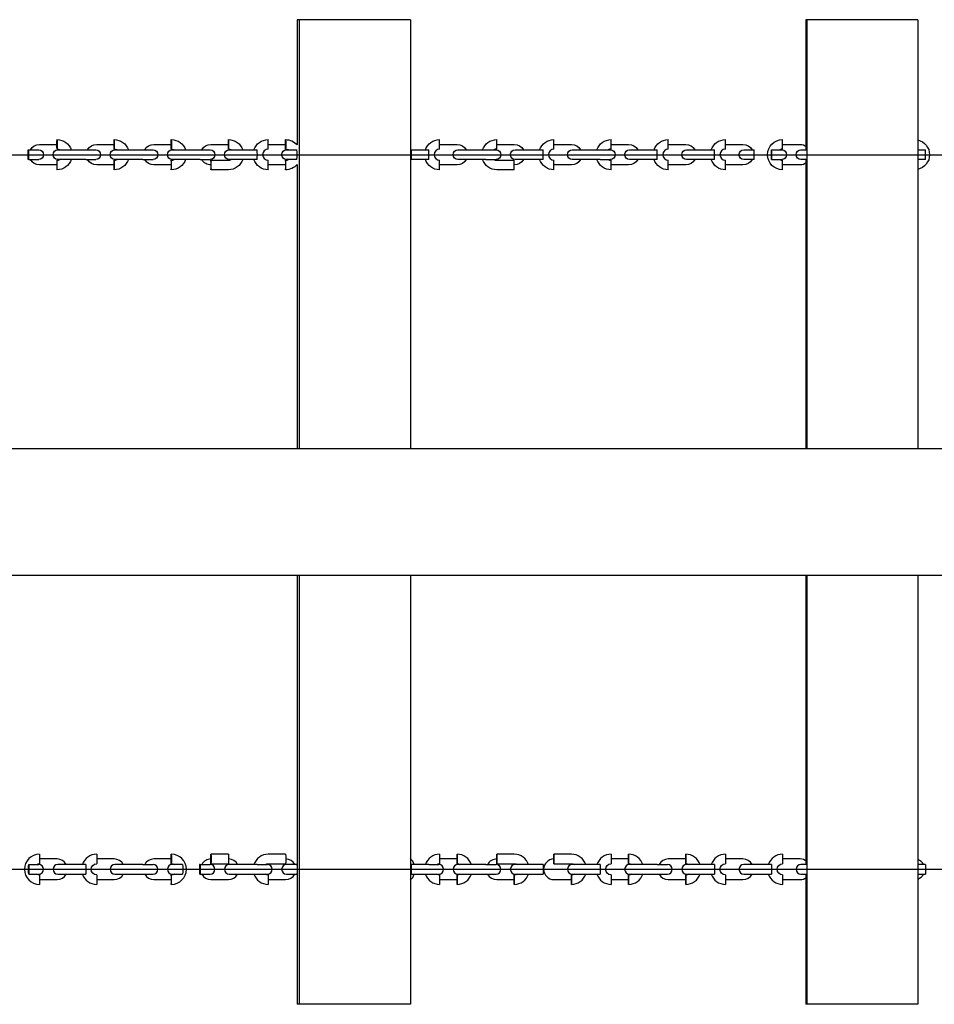
# Model space of a CAD drawing. Units: inches. Extents: x 0 to 58181, y 0 to 16455.
# Drawn here: x 9634 to 10210, y 5856 to 6476 of the extents above; entities that cross this region are included whole.
import ezdxf

# ---------------------------------------------------------------- set-up
doc = ezdxf.new("R2010")
doc.units = ezdxf.units.IN

msp = doc.modelspace()

# ---------------------------------------------------------------- linework, layer by layer
for p, q in [((9810.28, 6475.53), (9808.97, 6475.53)), ((9810.28, 6475.53), (9808.97, 6475.53)), ((9808.97, 6475.53), (9808.97, 6396.66)), ((9808.97, 6475.53), (9808.97, 6396.66)), ((9880.26, 6475.53), (9810.28, 6475.53)), ((9880.26, 6475.53), (9810.28, 6475.53)), ((9810.28, 6475.53), (9810.28, 6205.53)), ((9880.26, 6475.53), (9880.26, 6205.53)), ((9880.26, 6475.53), (9880.26, 6205.53)), ((10129.83, 6475.53), (10129.36, 6475.53)), ((10129.83, 6475.53), (10129.36, 6475.53)), ((10129.36, 6475.53), (10129.36, 6393.53)), ((10129.36, 6475.53), (10129.36, 6393.53)), ((10199.83, 6475.53), (10129.83, 6475.53)), ((10199.83, 6475.53), (10129.83, 6475.53)), ((10129.83, 6475.53), (10129.83, 6205.53)), ((10199.83, 6475.53), (10199.83, 6205.52)), ((10199.83, 6475.53), (10199.83, 6205.52)), ((9898.71, 6394.03), (9898.71, 6400.03)), ((9898.71, 6394.03), (9898.71, 6400.03)), ((9934.7, 6394.03), (9934.7, 6400.03)), ((9934.7, 6394.03), (9934.7, 6400.03)), ((9970.7, 6394.03), (9970.7, 6400.03)), ((9970.7, 6394.03), (9970.7, 6400.03)), ((10006.7, 6394.03), (10006.7, 6400.03)), ((10006.7, 6394.03), (10006.7, 6400.03)), ((10042.69, 6394.03), (10042.69, 6400.03)), ((10042.69, 6394.03), (10042.69, 6400.03)), ((10078.69, 6394.03), (10078.69, 6400.03)), ((10078.69, 6394.03), (10078.69, 6400.03)), ((10114.69, 6394.03), (10114.69, 6400.03)), ((10114.69, 6394.03), (10114.69, 6400.03)), ((9639.6, 6393.53), (9639.93, 6393.53)), ((9639.6, 6393.53), (9639.93, 6393.53)), ((9639.93, 6393.53), (9646.26, 6393.53)), ((9639.93, 6393.53), (9646.26, 6393.53)), ((9658.26, 6393.53), (9664.91, 6393.53)), ((9658.26, 6393.53), (9664.91, 6393.53)), ((9664.91, 6393.53), (9675.91, 6393.53)), ((9675.91, 6393.53), (9682.25, 6393.53)), ((9675.91, 6393.53), (9682.25, 6393.53)), ((9693.75, 6394.03), (9693.75, 6394.03)), ((9693.75, 6394.03), (9693.75, 6394.03)), ((9694.25, 6393.53), (9700.9, 6393.53)), ((9694.25, 6393.53), (9700.9, 6393.53)), ((9700.9, 6393.53), (9711.89, 6393.53)), ((9711.89, 6393.53), (9718.24, 6393.53)), ((9711.89, 6393.53), (9718.24, 6393.53)), ((9730.24, 6393.53), (9736.88, 6393.53)), ((9730.24, 6393.53), (9736.88, 6393.53)), ((9736.88, 6393.53), (9747.87, 6393.53)), ((9747.87, 6393.53), (9754.23, 6393.53)), ((9747.87, 6393.53), (9754.23, 6393.53)), ((9766.23, 6393.53), (9772.86, 6393.53)), ((9766.23, 6393.53), (9772.86, 6393.53)), ((9772.86, 6393.53), (9783.86, 6393.53)), ((9790.78, 6397.03), (9801.78, 6397.03)), ((9802.22, 6393.53), (9808.84, 6393.53)), ((9802.22, 6393.53), (9808.84, 6393.53)), ((9808.84, 6393.53), (9808.84, 6393.53)), ((9880.81, 6393.53), (9880.77, 6390.53)), ((9880.81, 6393.53), (9880.77, 6390.53)), ((9880.82, 6393.53), (9891.81, 6393.53)), ((9880.82, 6393.53), (9891.81, 6393.53)), ((9880.82, 6387.53), (9880.82, 6393.53)), ((9891.81, 6387.53), (9891.81, 6393.53)), ((9910.21, 6393.53), (9916.8, 6393.53)), ((9910.21, 6393.53), (9916.8, 6393.53)), ((9916.8, 6393.53), (9927.8, 6393.53)), ((9916.8, 6393.53), (9927.8, 6393.53)), ((9927.8, 6393.53), (9934.2, 6393.53)), ((9946.2, 6393.53), (9952.79, 6393.53)), ((9946.2, 6393.53), (9952.79, 6393.53)), ((9952.79, 6393.53), (9963.79, 6393.53)), ((9952.79, 6393.53), (9963.79, 6393.53)), ((9963.79, 6387.53), (9963.79, 6393.53)), ((9982.2, 6393.53), (9988.78, 6393.53)), ((9982.2, 6393.53), (9988.78, 6393.53)), ((9988.78, 6393.53), (9999.78, 6393.53)), ((9988.78, 6393.53), (9999.78, 6393.53)), ((9999.78, 6393.53), (10006.2, 6393.53)), ((10018.2, 6393.53), (10024.77, 6393.53)), ((10018.2, 6393.53), (10024.77, 6393.53)), ((10024.77, 6393.53), (10035.77, 6393.53)), ((10024.77, 6393.53), (10035.77, 6393.53)), ((10035.77, 6387.53), (10035.77, 6393.53)), ((10054.19, 6393.53), (10060.76, 6393.53)), ((10054.19, 6393.53), (10060.76, 6393.53)), ((10060.76, 6393.53), (10071.76, 6393.53)), ((10060.76, 6393.53), (10071.76, 6393.53)), ((10071.76, 6387.53), (10071.76, 6393.53)), ((10090.19, 6393.53), (10096.75, 6393.53)), ((10090.19, 6393.53), (10096.75, 6393.53)), ((10096.75, 6387.53), (10096.75, 6393.53)), ((10096.75, 6387.53), (10096.75, 6393.53)), ((10107.74, 6393.53), (10107.72, 6390.53)), ((10107.74, 6393.53), (10114.19, 6393.53)), ((10107.74, 6387.53), (10107.74, 6393.53)), ((10126.19, 6393.53), (10129.83, 6393.53)), ((10126.19, 6393.53), (10129.83, 6393.53)), ((10199.83, 6393.53), (10204.72, 6393.53)), ((10204.72, 6393.53), (10204.72, 6393.53)), ((10204.72, 6387.53), (10204.72, 6393.53)), ((9241.38, 6390.53), (11407.86, 6390.53)), ((9639.93, 6387.53), (9639.6, 6387.53)), ((9639.93, 6387.53), (9639.6, 6387.53)), ((9639.94, 6387.53), (9646.26, 6387.53)), ((9639.94, 6387.53), (9646.26, 6387.53)), ((9664.91, 6387.53), (9658.26, 6387.53)), ((9664.59, 6387.53), (9664.6, 6387.53)), ((9664.6, 6387.53), (9664.6, 6387.53)), ((9675.91, 6387.53), (9664.91, 6387.53)), ((9675.91, 6387.53), (9664.91, 6387.53)), ((9675.59, 6387.53), (9675.59, 6387.53)), ((9675.59, 6387.53), (9675.59, 6387.53)), ((9675.91, 6387.53), (9682.25, 6387.53)), ((9675.91, 6387.53), (9682.25, 6387.53)), ((9700.9, 6387.53), (9694.25, 6387.53)), ((9711.89, 6387.53), (9700.9, 6387.53)), ((9711.89, 6387.53), (9700.9, 6387.53)), ((9711.89, 6387.53), (9718.24, 6387.53)), ((9711.89, 6387.53), (9718.24, 6387.53)), ((9736.88, 6387.53), (9730.24, 6387.53)), ((9747.87, 6387.53), (9736.88, 6387.53)), ((9747.87, 6387.53), (9736.88, 6387.53)), ((9747.87, 6387.53), (9754.23, 6387.53)), ((9747.87, 6387.53), (9754.23, 6387.53)), ((9754.73, 6387.03), (9765.73, 6387.03)), ((9754.73, 6387.03), (9765.73, 6387.03)), ((9772.86, 6387.53), (9766.23, 6387.53)), ((9772.59, 6387.53), (9772.59, 6387.53)), ((9783.86, 6387.53), (9772.86, 6387.53)), ((9808.84, 6387.53), (9802.22, 6387.53)), ((9808.84, 6387.53), (9808.84, 6387.53)), ((9880.77, 6390.53), (9880.82, 6387.53)), ((9880.77, 6390.53), (9880.82, 6387.53)), ((9891.81, 6387.53), (9880.82, 6387.53)), ((9898.71, 6381.03), (9898.71, 6387.03)), ((9898.71, 6381.03), (9898.71, 6387.03)), ((9916.8, 6387.53), (9910.21, 6387.53)), ((9916.8, 6387.53), (9910.21, 6387.53)), ((9927.8, 6387.53), (9916.8, 6387.53)), ((9927.8, 6387.53), (9934.2, 6387.53)), ((9934.7, 6387.03), (9945.7, 6387.03)), ((9934.7, 6387.03), (9945.7, 6387.03)), ((9945.7, 6381.03), (9945.7, 6387.03)), ((9945.7, 6381.03), (9945.7, 6387.03)), ((9952.79, 6387.53), (9946.2, 6387.53)), ((9952.79, 6387.53), (9946.2, 6387.53)), ((9963.79, 6387.53), (9952.79, 6387.53)), ((9970.7, 6381.03), (9970.7, 6387.03)), ((9970.7, 6381.03), (9970.7, 6387.03)), ((9988.78, 6387.53), (9982.2, 6387.53)), ((9988.78, 6387.53), (9982.2, 6387.53)), ((9999.78, 6387.53), (9988.78, 6387.53)), ((9999.78, 6387.53), (10006.2, 6387.53)), ((10006.7, 6381.03), (10006.7, 6387.03)), ((10006.7, 6381.03), (10006.7, 6387.03)), ((10024.77, 6387.53), (10018.2, 6387.53)), ((10024.77, 6387.53), (10018.2, 6387.53)), ((10035.77, 6387.53), (10024.77, 6387.53)), ((10042.69, 6381.03), (10042.69, 6387.03)), ((10042.69, 6381.03), (10042.69, 6387.03)), ((10060.76, 6387.53), (10054.19, 6387.53)), ((10060.76, 6387.53), (10054.19, 6387.53)), ((10071.76, 6387.53), (10060.76, 6387.53)), ((10078.69, 6381.03), (10078.69, 6387.03)), ((10078.69, 6381.03), (10078.69, 6387.03)), ((10096.75, 6387.53), (10090.19, 6387.53)), ((10096.75, 6387.53), (10090.19, 6387.53)), ((10107.72, 6390.53), (10107.74, 6387.53)), ((10107.74, 6387.53), (10114.19, 6387.53)), ((10114.69, 6381.03), (10114.69, 6387.03)), ((10114.69, 6381.03), (10114.69, 6387.03)), ((10129.83, 6387.53), (10126.19, 6387.53)), ((10129.36, 6387.53), (10129.36, 6205.53)), ((10129.36, 6387.53), (10129.36, 6205.53)), ((10204.72, 6387.53), (10199.83, 6387.53)), ((9765.73, 6381.03), (9754.74, 6381.03)), ((9765.73, 6381.03), (9754.74, 6381.03)), ((9801.78, 6384.03), (9790.79, 6384.03)), ((9808.97, 6384.39), (9808.97, 6205.53)), ((9808.97, 6384.39), (9808.97, 6205.53)), ((9945.7, 6381.03), (9934.7, 6381.03)), ((9945.7, 6381.03), (9934.7, 6381.03)), ((8636.11, 6205.53), (12013.11, 6205.53)), ((12013.11, 6125.53), (8636.11, 6125.53)), ((9808.97, 6125.53), (9808.97, 5855.53)), ((9808.97, 6125.53), (9808.97, 5855.53)), ((9810.28, 6125.53), (9810.28, 5855.53)), ((9880.26, 6125.53), (9880.26, 5855.53)), ((9880.26, 6125.53), (9880.26, 5855.53)), ((10129.36, 6125.53), (10129.36, 5943.52)), ((10129.36, 6125.53), (10129.36, 5943.52)), ((10129.83, 6125.53), (10129.83, 5855.53)), ((10199.83, 6125.53), (10199.83, 5855.53)), ((10199.83, 6125.53), (10199.83, 5855.53)), ((9765.73, 5950.03), (9754.73, 5950.03)), ((9765.73, 5950.03), (9754.73, 5950.03)), ((9801.72, 5950.03), (9790.72, 5950.03)), ((9801.72, 5950.03), (9790.72, 5950.03)), ((9898.71, 5950.03), (9898.71, 5944.03)), ((9898.71, 5950.03), (9898.71, 5944.03)), ((9909.75, 5947.03), (9898.75, 5947.03)), ((9909.71, 5944.03), (9909.71, 5950.03)), ((9909.71, 5944.03), (9909.71, 5950.03)), ((9909.71, 5950.03), (9909.71, 5944.03)), ((9945.7, 5950.03), (9934.7, 5950.03)), ((9945.7, 5950.03), (9934.7, 5950.03)), ((9934.7, 5944.03), (9934.7, 5950.03)), ((9934.7, 5944.03), (9934.7, 5950.03)), ((9934.7, 5950.03), (9934.7, 5944.03)), ((9981.7, 5950.03), (9970.7, 5950.03)), ((9981.7, 5950.03), (9970.7, 5950.03)), ((9970.7, 5944.03), (9970.7, 5950.03)), ((9970.7, 5944.03), (9970.7, 5950.03)), ((9970.7, 5950.03), (9970.7, 5944.03)), ((10006.7, 5950.03), (10006.7, 5944.03)), ((10006.7, 5950.03), (10006.7, 5944.03)), ((10017.73, 5947.03), (10006.73, 5947.03)), ((10017.7, 5944.03), (10017.69, 5950.03)), ((10017.7, 5944.03), (10017.69, 5950.03)), ((10017.7, 5950.03), (10017.7, 5944.03)), ((10053.69, 5944.03), (10053.69, 5950.03)), ((10053.69, 5944.03), (10053.69, 5950.03)), ((10053.69, 5950.03), (10053.69, 5944.03)), ((10078.69, 5950.03), (10078.69, 5944.03)), ((10078.69, 5950.03), (10078.69, 5944.03)), ((10114.69, 5950.03), (10114.69, 5944.03)), ((10114.69, 5950.03), (10114.69, 5944.03)), ((9241.37, 5940.53), (11407.86, 5940.53)), ((9639.93, 5943.53), (9646.26, 5943.53)), ((9664.91, 5943.53), (9658.26, 5943.53)), ((9664.91, 5943.53), (9658.26, 5943.53)), ((9675.91, 5943.53), (9664.91, 5943.53)), ((9700.9, 5943.53), (9694.25, 5943.53)), ((9700.9, 5943.53), (9694.25, 5943.53)), ((9711.89, 5943.53), (9700.9, 5943.53)), ((9711.89, 5943.53), (9700.9, 5943.53)), ((9711.89, 5943.53), (9718.24, 5943.53)), ((9711.89, 5943.53), (9718.24, 5943.53)), ((9736.88, 5943.53), (9730.24, 5943.53)), ((9747.87, 5943.53), (9747.59, 5943.53)), ((9747.87, 5943.53), (9747.59, 5943.53)), ((9747.87, 5943.53), (9754.23, 5943.53)), ((9747.87, 5943.53), (9754.23, 5943.53)), ((9754.74, 5944.03), (9765.73, 5944.03)), ((9754.74, 5944.03), (9765.73, 5944.03)), ((9772.86, 5943.53), (9766.23, 5943.53)), ((9772.86, 5943.53), (9766.23, 5943.53)), ((9783.86, 5943.53), (9772.86, 5943.53)), ((9783.86, 5943.53), (9790.23, 5943.53)), ((9790.72, 5944.03), (9801.72, 5944.03)), ((9790.72, 5944.03), (9801.72, 5944.03)), ((9808.84, 5943.53), (9802.22, 5943.53)), ((9808.84, 5943.53), (9802.22, 5943.53)), ((9880.77, 5940.53), (9880.82, 5943.53)), ((9880.81, 5937.53), (9880.77, 5940.53)), ((9891.81, 5943.53), (9880.82, 5943.53)), ((9880.82, 5943.53), (9880.82, 5937.53)), ((9891.81, 5943.53), (9898.21, 5943.53)), ((9916.8, 5943.53), (9910.21, 5943.53)), ((9927.8, 5943.53), (9916.8, 5943.53)), ((9927.8, 5943.53), (9916.8, 5943.53)), ((9927.8, 5943.53), (9934.2, 5943.53)), ((9927.8, 5943.53), (9934.2, 5943.53)), ((9934.71, 5944.03), (9945.7, 5944.03)), ((9934.71, 5944.03), (9945.7, 5944.03)), ((9952.79, 5943.53), (9946.2, 5943.53)), ((9963.79, 5943.53), (9952.79, 5943.53)), ((9963.79, 5943.53), (9952.79, 5943.53)), ((9963.79, 5943.53), (9963.79, 5937.53)), ((9963.79, 5943.53), (9963.79, 5937.53)), ((9970.7, 5944.03), (9981.7, 5944.03)), ((9970.7, 5944.03), (9981.7, 5944.03)), ((9988.78, 5943.53), (9982.2, 5943.53)), ((9999.77, 5943.53), (9988.78, 5943.53)), ((9999.78, 5943.53), (9999.78, 5937.53)), ((10024.77, 5943.53), (10018.2, 5943.53)), ((10035.77, 5943.53), (10024.77, 5943.53)), ((10035.77, 5943.53), (10024.77, 5943.53)), ((10035.77, 5943.53), (10042.19, 5943.53)), ((10035.77, 5943.53), (10042.19, 5943.53)), ((10060.76, 5943.53), (10054.19, 5943.53)), ((10071.76, 5943.53), (10060.76, 5943.53)), ((10071.76, 5943.53), (10071.76, 5937.53)), ((10096.75, 5943.53), (10090.19, 5943.53)), ((10096.75, 5943.53), (10090.19, 5943.53)), ((10107.74, 5943.53), (10096.75, 5943.53)), ((10107.74, 5943.53), (10107.74, 5937.53)), ((10129.83, 5943.53), (10126.19, 5943.53)), ((10204.72, 5943.53), (10199.83, 5943.53)), ((10204.72, 5943.53), (10199.83, 5943.53)), ((10204.72, 5943.53), (10204.72, 5937.53)), ((10204.72, 5943.53), (10204.72, 5937.53)), ((9639.94, 5937.53), (9646.26, 5937.53)), ((9658.26, 5937.53), (9664.91, 5937.53)), ((9658.26, 5937.53), (9664.91, 5937.53)), ((9664.6, 5937.53), (9664.59, 5937.53)), ((9664.6, 5937.53), (9664.59, 5937.53)), ((9664.91, 5937.53), (9675.91, 5937.53)), ((9664.91, 5937.53), (9675.91, 5937.53)), ((9694.25, 5937.53), (9700.9, 5937.53)), ((9694.25, 5937.53), (9700.9, 5937.53)), ((9700.9, 5937.53), (9711.89, 5937.53)), ((9700.9, 5937.53), (9711.89, 5937.53)), ((9711.89, 5937.53), (9718.24, 5937.53)), ((9711.89, 5937.53), (9718.24, 5937.53)), ((9730.24, 5937.53), (9736.88, 5937.53)), ((9730.24, 5937.53), (9736.88, 5937.53)), ((9747.6, 5937.53), (9747.87, 5937.53)), ((9747.6, 5937.53), (9747.87, 5937.53)), ((9747.88, 5937.53), (9754.23, 5937.53)), ((9747.88, 5937.53), (9754.23, 5937.53)), ((9766.23, 5937.53), (9772.86, 5937.53)), ((9766.23, 5937.53), (9772.86, 5937.53)), ((9772.59, 5937.53), (9772.59, 5937.53)), ((9772.59, 5937.53), (9772.59, 5937.53)), ((9772.86, 5937.53), (9783.86, 5937.53)), ((9772.86, 5937.53), (9783.86, 5937.53)), ((9783.86, 5937.53), (9790.23, 5937.53)), ((9802.22, 5937.53), (9808.84, 5937.53)), ((9802.22, 5937.53), (9808.84, 5937.53)), ((9808.84, 5937.53), (9808.84, 5937.53)), ((9808.84, 5937.53), (9808.84, 5937.53)), ((9880.82, 5937.53), (9880.81, 5937.53)), ((9880.82, 5937.53), (9891.81, 5937.53)), ((9891.81, 5937.53), (9898.21, 5937.53)), ((9898.71, 5937.03), (9898.71, 5931.03)), ((9898.71, 5937.03), (9898.71, 5931.03)), ((9898.76, 5934.03), (9909.75, 5934.03)), ((9909.7, 5937.03), (9909.7, 5931.03)), ((9909.7, 5937.03), (9909.7, 5931.03)), ((9909.71, 5931.03), (9909.71, 5937.03)), ((9910.21, 5937.53), (9916.8, 5937.53)), ((9910.21, 5937.53), (9916.8, 5937.53)), ((9916.8, 5937.53), (9927.8, 5937.53)), ((9927.8, 5937.53), (9934.2, 5937.53)), ((9927.8, 5937.53), (9934.2, 5937.53)), ((9945.7, 5937.03), (9945.7, 5931.03)), ((9945.7, 5937.03), (9945.7, 5931.03)), ((9945.7, 5931.03), (9945.7, 5937.03)), ((9946.2, 5937.53), (9952.79, 5937.53)), ((9946.2, 5937.53), (9952.79, 5937.53)), ((9952.79, 5937.53), (9963.79, 5937.53)), ((9981.7, 5937.03), (9981.7, 5931.03)), ((9981.7, 5937.03), (9981.7, 5931.03)), ((9981.7, 5931.03), (9981.7, 5937.03)), ((9982.2, 5937.53), (9988.78, 5937.53)), ((9982.2, 5937.53), (9988.78, 5937.53)), ((9988.78, 5937.53), (9999.78, 5937.53)), ((10006.7, 5937.03), (10006.7, 5931.03)), ((10006.7, 5937.03), (10006.7, 5931.03)), ((10006.74, 5934.03), (10017.73, 5934.03)), ((10017.7, 5937.03), (10017.7, 5931.03)), ((10017.7, 5937.03), (10017.7, 5931.03)), ((10017.7, 5931.03), (10017.7, 5937.03)), ((10018.2, 5937.53), (10024.77, 5937.53)), ((10018.2, 5937.53), (10024.77, 5937.53)), ((10024.77, 5937.53), (10035.77, 5937.53)), ((10035.77, 5937.53), (10042.19, 5937.53)), ((10035.77, 5937.53), (10042.19, 5937.53)), ((10053.69, 5937.03), (10053.69, 5931.03)), ((10053.69, 5937.03), (10053.69, 5931.03)), ((10053.69, 5931.03), (10053.69, 5937.03)), ((10054.19, 5937.53), (10060.76, 5937.53)), ((10054.19, 5937.53), (10060.76, 5937.53)), ((10060.76, 5937.53), (10071.76, 5937.53)), ((10078.69, 5937.03), (10078.69, 5931.03)), ((10078.69, 5937.03), (10078.69, 5931.03)), ((10090.19, 5937.53), (10096.75, 5937.53)), ((10090.19, 5937.53), (10096.75, 5937.53)), ((10096.75, 5937.53), (10107.74, 5937.53)), ((10096.75, 5937.53), (10107.74, 5937.53)), ((10114.69, 5937.03), (10114.69, 5931.03)), ((10114.69, 5937.03), (10114.69, 5931.03)), ((10126.19, 5937.53), (10129.83, 5937.53)), ((10126.19, 5937.53), (10129.83, 5937.53)), ((10129.36, 5937.52), (10129.36, 5855.53)), ((10129.36, 5937.52), (10129.36, 5855.53)), ((10199.83, 5937.53), (10204.72, 5937.53)), ((10199.83, 5937.53), (10204.72, 5937.53)), ((9909.7, 5931.03), (9909.71, 5931.03)), ((9909.7, 5931.03), (9909.71, 5931.03)), ((9810.28, 5855.53), (9808.97, 5855.53)), ((9810.28, 5855.53), (9808.97, 5855.53)), ((9880.26, 5855.53), (9810.28, 5855.53)), ((9880.26, 5855.53), (9810.28, 5855.53)), ((10129.83, 5855.53), (10129.36, 5855.53)), ((10129.83, 5855.53), (10129.36, 5855.53)), ((10199.83, 5855.53), (10129.83, 5855.53)), ((10199.83, 5855.53), (10129.83, 5855.53))]:
    msp.add_line(p, q)
for points in [[(9641, 6393.53, -0.279782), (9646.76, 6397.03), (9657.76, 6397.03), (9657.83, 6397.03)], [(9676.99, 6393.53, -0.279777), (9682.75, 6397.03), (9693.75, 6397.03), (9693.82, 6397.03)], [(9712.98, 6393.53, -0.279773), (9718.74, 6397.03), (9729.74, 6397.03), (9729.8, 6397.03)], [(9748.97, 6393.53, -0.279769), (9754.73, 6397.03), (9765.73, 6397.03), (9765.8, 6397.03)], [(9898.75, 6397.03), (9909.71, 6397.03, -0.279814), (9915.47, 6393.53)], [(9934.75, 6397.03), (9945.7, 6397.03, -0.27984), (9951.47, 6393.52)], [(9970.74, 6397.03), (9981.7, 6397.03, -0.279751), (9987.46, 6393.53)], [(10006.73, 6397.03), (10017.7, 6397.03, -0.27985), (10023.46, 6393.52)], [(10042.72, 6397.03), (10053.69, 6397.03, -0.279837), (10059.46, 6393.52)], [(10078.72, 6397.03), (10089.69, 6397.03, -0.279932), (10095.46, 6393.52)], [(10114.71, 6397.03), (10125.69, 6397.03, -0.174392), (10129.83, 6395.54)], [(9657.84, 6384.03, -0.003038), (9657.76, 6384.03), (9646.76, 6384.03, -0.279782), (9641, 6387.53)], [(9693.82, 6384.03, -0.00296), (9693.75, 6384.03), (9682.75, 6384.03, -0.279656), (9676.99, 6387.52)], [(9729.8, 6384.03, -0.002592), (9729.74, 6384.03), (9718.74, 6384.03, -0.279631), (9712.98, 6387.52)], [(9915.47, 6387.53, -0.279756), (9909.71, 6384.03), (9898.75, 6384.03)], [(9987.46, 6387.53, -0.279751), (9981.7, 6384.03), (9970.74, 6384.03)], [(10023.46, 6387.53, -0.279748), (10017.7, 6384.03), (10006.73, 6384.03)], [(10059.46, 6387.53, -0.279746), (10053.69, 6384.03), (10042.72, 6384.03)], [(10095.46, 6387.53, -0.279745), (10089.69, 6384.03), (10078.72, 6384.03)], [(10129.83, 6385.52, -0.174336), (10125.69, 6384.03), (10114.72, 6384.03)], [(9663.52, 5943.53, 0.279782), (9657.76, 5947.03), (9646.84, 5947.03)], [(9699.51, 5943.52, 0.279869), (9693.75, 5947.03), (9682.82, 5947.03)], [(9729.8, 5947.03, 0.002592), (9729.74, 5947.03), (9718.74, 5947.03, 0.279773), (9712.98, 5943.53)], [(9970.74, 5947.03), (9970.7, 5947.03, 0.999915), (9970.7, 5934.03), (9981.7, 5934.03), (9981.74, 5934.03)], [(10053.72, 5947.03, 0.001193), (10053.69, 5947.03), (10042.69, 5947.03, 0.279746), (10036.93, 5943.53)], [(10095.46, 5943.53, 0.279749), (10089.69, 5947.03), (10078.72, 5947.03)], [(10129.83, 5945.54, 0.17443), (10125.69, 5947.03), (10114.72, 5947.03)], [(9646.84, 5934.03), (9657.76, 5934.03, 0.279782), (9663.52, 5937.53)], [(9682.82, 5934.03), (9693.75, 5934.03, 0.279777), (9699.51, 5937.53)], [(9712.98, 5937.53, 0.279697), (9718.74, 5934.03), (9729.74, 5934.03), (9729.81, 5934.03)], [(9748.97, 5937.53, 0.279769), (9754.73, 5934.03), (9765.73, 5934.03, 0.279769), (9771.49, 5937.53)], [(9790.78, 5934.03), (9801.72, 5934.03, 0.279765), (9807.49, 5937.53)], [(9928.94, 5937.52, 0.279595), (9934.7, 5934.03), (9945.7, 5934.03), (9945.75, 5934.03)], [(10036.93, 5937.53, 0.279674), (10042.69, 5934.03), (10053.69, 5934.03), (10053.73, 5934.03)], [(10078.72, 5934.03), (10089.69, 5934.03, 0.279745), (10095.46, 5937.53)], [(10114.71, 5934.03), (10125.69, 5934.03, 0.174347), (10129.83, 5935.52)]]:
    msp.add_lwpolyline(points, format="xyb")
at = {"extrusion": (0, 0, -1)}
for centre, radius, start, end in [((-9718.82, 6396.99), 61.13, 357.22652, 2.84829), ((-9718.82, 6396.99), 61.13, 357.22652, 2.84829), ((-9657.75, 6390.53), 9.5, 90.01729, 161.60178), ((-9657.75, 6390.53), 9.5, 90.01729, 161.60178), ((-9598.15, 6397.03), 59.69, 177.11899, 182.88101), ((-9758.73, 6397.02), 65.05, 357.36134, 2.64507), ((-9758.73, 6397.02), 65.05, 357.36134, 2.64507), ((-9693.74, 6390.53), 9.5, 90.04112, 161.5866), ((-9693.74, 6390.53), 9.5, 90.04112, 161.5866), ((-9630.17, 6397.04), 63.65, 177.312, 182.71433), ((-9797.4, 6397.05), 67.73, 357.44389, 2.52051), ((-9797.4, 6397.05), 67.73, 357.44389, 2.52051), ((-9729.73, 6390.53), 9.5, 90.01655, 161.60985), ((-9729.73, 6390.53), 9.5, 90.01655, 161.60985), ((-9662.97, 6397.03), 66.83, 177.42731, 182.57269), ((-9839.73, 6397), 74.06, 357.70095, 2.33899), ((-9839.73, 6397), 74.06, 357.70095, 2.33899), ((-9765.73, 6390.53), 9.5, 90.03739, 161.58421), ((-9765.73, 6390.53), 9.5, 90.03739, 161.58421), ((-9694.1, 6397.04), 71.69, 177.6121, 182.40861), ((-9790.73, 6390.52), 9.5, 18.41664, 89.9841), ((-9790.73, 6390.52), 9.5, 18.41664, 89.9841), ((-9878.97, 6397), 77.31, 357.79841, 2.24475), ((-9878.97, 6397), 77.31, 357.79841, 2.24475), ((-9801.72, 6390.53), 9.5, 90.00548, 139.78292), ((-9801.72, 6390.53), 9.5, 90.00548, 139.78292), ((-9725.85, 6397.03), 75.93, 177.73568, 182.26432), ((-9898.71, 6390.52), 9.5, 18.41272, 89.98492), ((-9898.71, 6390.52), 9.5, 18.41272, 89.98492), ((-9934.7, 6390.52), 9.5, 18.41902, 89.98514), ((-9934.7, 6390.52), 9.5, 18.41902, 89.98514), ((-9970.7, 6390.52), 9.5, 18.41949, 89.98535), ((-9970.7, 6390.52), 9.5, 18.41949, 89.98535), ((-10006.7, 6390.52), 9.5, 18.41992, 89.98554), ((-10006.7, 6390.52), 9.5, 18.41992, 89.98554), ((-10042.7, 6390.52), 9.5, 18.4203, 89.98571), ((-10042.7, 6390.52), 9.5, 18.4203, 89.98571), ((-10078.69, 6390.52), 9.5, 18.42064, 89.98586), ((-10078.69, 6390.52), 9.5, 18.42064, 89.98586), ((-10114.69, 6390.53), 9.5, 270.00115, 89.99885), ((-10114.69, 6390.53), 9.5, 270.00115, 89.99885), ((-10197.69, 6390.53), 9.5, 103.03806, 256.98708), ((-10197.69, 6390.53), 9.5, 103.03806, 256.98708), ((-9698.54, 6390.55), 59.02, 357.06361, 2.88932), ((-9698.54, 6390.55), 59.02, 357.06361, 2.88932), ((-9610.57, 6391.28), 29.12, 175.56682, 181.4751), ((-9646.26, 6390.53), 3, 90.00019, 269.99981), ((-9646.26, 6390.53), 3, 90.00019, 269.99981), ((-9658.26, 6390.53), 3, 270.00017, 89.99983), ((-9658.26, 6390.53), 3, 270.00017, 89.99983), ((-9682.25, 6390.53), 3, 90.00017, 269.99983), ((-9682.25, 6390.53), 3, 90.00017, 269.99983), ((-9694.25, 6390.53), 3, 270.00015, 89.99985), ((-9694.25, 6390.53), 3, 270.00015, 89.99985), ((-9718.24, 6390.53), 3, 90.00015, 269.99985), ((-9718.24, 6390.53), 3, 90.00015, 269.99985), ((-9730.24, 6390.53), 3, 270.00014, 89.99986), ((-9730.24, 6390.53), 3, 270.00014, 89.99986), ((-9754.23, 6390.53), 3, 90.00014, 269.99986), ((-9754.23, 6390.53), 3, 90.00014, 269.99986), ((-9766.23, 6390.53), 3, 270.00012, 89.99988), ((-9766.23, 6390.53), 3, 270.00012, 89.99988), ((-9802.22, 6390.53), 3, 270.00011, 89.99989), ((-9802.22, 6390.53), 3, 270.00011, 89.99989), ((-9910.2, 6390.53), 3, 270.00007, 89.99993), ((-9910.2, 6390.53), 3, 270.00007, 89.99993), ((-9934.2, 6390.53), 3, 90.00007, 269.99993), ((-9934.2, 6390.53), 3, 90.00007, 269.99993), ((-9946.2, 6390.53), 3, 270.00006, 89.99994), ((-9946.2, 6390.53), 3, 270.00006, 89.99994), ((-9982.2, 6390.53), 3, 270.00005, 89.99995), ((-9982.2, 6390.53), 3, 270.00005, 89.99995), ((-10006.2, 6390.53), 3, 90.00005, 269.99995), ((-10006.2, 6390.53), 3, 90.00005, 269.99995), ((-10018.19, 6390.53), 3, 270.00004, 89.99996), ((-10018.19, 6390.53), 3, 270.00004, 89.99996), ((-10054.19, 6390.53), 3, 270.00003, 89.99997), ((-10054.19, 6390.53), 3, 270.00003, 89.99997), ((-10090.19, 6390.53), 3, 270.00002, 89.99998), ((-10090.19, 6390.53), 3, 270.00002, 89.99998), ((-10114.19, 6390.53), 3, 90.00002, 269.99998), ((-10114.19, 6390.53), 3, 90.00002, 269.99998), ((-10126.19, 6390.53), 3, 270.00002, 89.99998), ((-10126.19, 6390.53), 3, 270.00002, 89.99998), ((-9610.57, 6389.78), 29.12, 178.5249, 184.43318), ((-9657.75, 6390.53), 9.5, 198.41352, 269.95635), ((-9657.75, 6390.53), 9.5, 198.41352, 269.95635), ((-9693.74, 6390.53), 9.5, 198.41583, 269.98309), ((-9693.74, 6390.53), 9.5, 198.41583, 269.98309), ((-9729.73, 6390.53), 9.5, 198.41517, 269.97631), ((-9729.73, 6390.53), 9.5, 198.41517, 269.97631), ((-9754.73, 6390.53), 6.5, 269.45005, 332.4895), ((-9765.73, 6390.53), 9.5, 198.41593, 269.98378), ((-9765.73, 6390.53), 9.5, 198.41593, 269.98378), ((-9790.73, 6390.53), 9.5, 270.01597, 341.54802), ((-9790.73, 6390.53), 9.5, 270.01597, 341.54802), ((-9898.71, 6390.53), 9.5, 270.01512, 341.57945), ((-9898.71, 6390.53), 9.5, 270.01512, 341.57945), ((-9934.7, 6390.53), 9.5, 270.01489, 341.58096), ((-9934.7, 6390.53), 9.5, 270.01489, 341.58096), ((-9945.7, 6390.53), 6.5, 207.48235, 269.61856), ((-9970.7, 6390.53), 9.5, 270.0147, 341.55792), ((-9970.7, 6390.53), 9.5, 270.0147, 341.55792), ((-10006.7, 6390.53), 9.5, 270.01452, 341.55031), ((-10006.7, 6390.53), 9.5, 270.01452, 341.55031), ((-10042.7, 6390.53), 9.5, 270.01435, 341.54956), ((-10042.7, 6390.53), 9.5, 270.01435, 341.54956), ((-10078.69, 6390.53), 9.5, 270.01418, 341.56883), ((-10078.69, 6390.53), 9.5, 270.01418, 341.56883), ((-9801.72, 6390.53), 9.5, 220.21845, 269.97934), ((-9801.72, 6390.53), 9.5, 220.21845, 269.97934), ((-9587.15, 5947.03), 59.69, 177.11899, 182.88101), ((-9587.15, 5947.03), 59.69, 177.11899, 182.88101), ((-9619.17, 5947.04), 63.65, 177.312, 182.71433), ((-9619.17, 5947.04), 63.65, 177.312, 182.71433), ((-9799.2, 5947.01), 69.53, 357.5465, 2.48747), ((-9799.2, 5947.01), 69.53, 357.5465, 2.48747), ((-9662.97, 5947.03), 66.83, 177.42731, 182.57269), ((-9826.65, 5947.05), 71.99, 357.5962, 2.37233), ((-9826.65, 5947.05), 71.99, 357.5962, 2.37233), ((-9683.7, 5947.03), 71.09, 177.58148, 182.41852), ((-9694.1, 5947.04), 71.69, 177.6121, 182.40861), ((-9694.1, 5947.04), 71.69, 177.6121, 182.40861), ((-9725.85, 5947.03), 75.93, 177.73568, 182.26432), ((-9725.85, 5947.03), 75.93, 177.73568, 182.26432), ((-9671.32, 5941.24), 31.47, 358.70145, 4.16402), ((-9668.96, 5939.78), 29.12, 355.56682, 1.4751), ((-9581.88, 5940.53), 58.13, 177.04192, 182.95808), ((-9646.76, 5940.53), 3.49, 58.96441, 90.00612), ((-9646.76, 5940.53), 3.49, 58.96441, 90.00612), ((-9614.66, 5940.53), 61.33, 177.19606, 182.80394), ((-9682.75, 5940.53), 3.5, 270.03015, 89.96985), ((-9682.75, 5940.53), 3.5, 270.03015, 89.96985), ((-9729.74, 5940.53), 3.49, 90.12202, 121.05146), ((-9729.74, 5940.53), 3.49, 90.12202, 121.05146), ((-9668.05, 5940.53), 68.9, 177.50439, 182.49561), ((-9784.65, 5941.25), 36.85, 358.88188, 3.54765), ((-9782.29, 5939.78), 34.49, 356.25895, 1.24544), ((-9679.04, 5940.53), 68.9, 177.50439, 182.49561), ((-9790.72, 5940.53), 3.49, 58.97068, 90.00648), ((-9790.72, 5940.53), 3.49, 58.97068, 90.00648), ((-9729.46, 4738.87), 1206.85, 93.45644, 93.45656), ((-9729.46, 4738.87), 1206.85, 93.45644, 93.45656), ((-9730.3, 5940.53), 78.61, 177.81278, 182.18722), ((-9730.3, 5940.53), 78.61, 177.81278, 182.18722), ((-9898.71, 5940.53), 3.49, 58.9744, 90.0067), ((-9898.71, 5940.53), 3.49, 58.9744, 90.0067), ((-9909.71, 5940.53), 3.49, 89.99334, 121.02554), ((-9909.71, 5940.53), 3.49, 89.99334, 121.02554), ((-9945.7, 5940.53), 3.5, 89.99327, 121.03774), ((-9945.7, 5940.53), 3.5, 89.99327, 121.03774), ((-9981.7, 5940.53), 3.5, 89.99319, 121.05997), ((-9981.7, 5940.53), 3.5, 89.99319, 121.05997), ((-10006.7, 5940.53), 3.5, 270.00727, 89.99273), ((-10006.7, 5940.53), 3.5, 270.00727, 89.99273), ((-10017.7, 5940.53), 3.5, 89.99314, 121.06155), ((-10017.7, 5940.53), 3.5, 89.99314, 121.06155), ((-10053.69, 5940.53), 3.5, 89.9931, 121.05684), ((-10053.69, 5940.53), 3.5, 89.9931, 121.05684), ((-10078.69, 5940.53), 3.5, 270.0043, 89.9957), ((-10078.69, 5940.53), 3.5, 270.0043, 89.9957), ((-10114.69, 5940.53), 3.5, 270.00311, 89.99689), ((-10114.69, 5940.53), 3.5, 270.00311, 89.99689), ((-9646.76, 5940.52), 3.49, 269.99399, 300.97133), ((-9646.76, 5940.52), 3.49, 269.99399, 300.97133), ((-9587.15, 5934.03), 59.69, 177.11899, 182.88101), ((-9587.15, 5934.03), 59.69, 177.11899, 182.88101), ((-9619.17, 5934.04), 63.65, 177.312, 182.71433), ((-9619.17, 5934.04), 63.65, 177.312, 182.71433), ((-9729.74, 5940.52), 3.49, 238.91436, 270.00636), ((-9729.74, 5940.52), 3.49, 238.91436, 270.00636), ((-9790.72, 5940.52), 3.49, 269.99356, 301.02926), ((-9790.72, 5940.52), 3.49, 269.99356, 301.02926), ((-9714.85, 5934.03), 75.93, 177.73568, 182.26432), ((-9714.85, 5934.03), 75.93, 177.73568, 182.26432), ((-9898.71, 5940.52), 3.49, 270.06682, 301.00601), ((-9898.71, 5940.52), 3.49, 270.06682, 301.00601), ((-9909.71, 5940.52), 3.49, 238.9744, 270.0067), ((-9909.71, 5940.52), 3.49, 238.9744, 270.0067), ((-9945.7, 5940.52), 3.5, 238.97544, 269.96247), ((-9945.7, 5940.52), 3.5, 238.97544, 269.96247), ((-9981.7, 5940.52), 3.5, 238.97641, 270.00682), ((-9981.7, 5940.52), 3.5, 238.97641, 270.00682), ((-10017.7, 5940.52), 3.5, 238.97727, 270.00687), ((-10017.7, 5940.52), 3.5, 238.97727, 270.00687), ((-10053.69, 5940.52), 3.5, 238.97804, 270.00691), ((-10053.69, 5940.52), 3.5, 238.97804, 270.00691)]:
    msp.add_arc(centre, radius, start, end, dxfattribs=at)
for centre, radius, start, end in [((9714.85, 6397.03), 75.93, 357.73568, 2.26432), ((9714.85, 6397.03), 75.93, 357.73568, 2.26432), ((9671.32, 6391.24), 31.47, 175.83598, 181.29855), ((9581.88, 6390.53), 58.13, 357.04192, 2.95808), ((9657.76, 6390.53), 3.49, 58.93151, 89.89897), ((9657.76, 6390.53), 3.49, 58.93151, 89.89897), ((9693.75, 6390.53), 3.49, 58.96572, 89.9055), ((9693.75, 6390.53), 3.49, 58.96572, 89.9055), ((9729.74, 6390.53), 3.49, 58.91125, 90.00636), ((9729.74, 6390.53), 3.49, 58.91125, 90.00636), ((9765.73, 6390.53), 3.49, 58.96924, 89.96188), ((9765.73, 6390.53), 3.49, 58.96924, 89.96188), ((9710.49, 6390.53), 73.43, 357.65858, 2.34142), ((9790.73, 6390.53), 3.5, 90.02078, 269.97922), ((9790.73, 6390.53), 3.5, 90.02078, 269.97922), ((9801.72, 6390.53), 3.49, 58.89865, 89.90473), ((9801.72, 6390.53), 3.49, 58.89865, 89.90473), ((9730.3, 6390.53), 78.61, 357.81278, 2.18722), ((9898.71, 6390.53), 3.5, 90.01319, 269.90937), ((9898.71, 6390.53), 3.5, 90.01319, 269.90937), ((9934.7, 6390.53), 3.5, 89.99328, 121.02449), ((9934.7, 6390.53), 3.5, 89.99328, 121.02449), ((9970.7, 6390.53), 3.5, 90.00904, 269.99096), ((9970.7, 6390.53), 3.5, 90.00904, 269.99096), ((10006.7, 6390.53), 3.5, 89.99318, 121.02267), ((10006.7, 6390.53), 3.5, 89.99318, 121.02267), ((10042.69, 6390.53), 3.5, 90.00569, 269.99431), ((10042.69, 6390.53), 3.5, 90.00569, 269.99431), ((10078.69, 6390.53), 3.5, 90.0043, 269.9957), ((10078.69, 6390.53), 3.5, 90.0043, 269.9957), ((10114.69, 6390.53), 3.5, 89.99306, 121.02064), ((10114.69, 6390.53), 3.5, 89.99306, 121.02064), ((9672.93, 6389.84), 33.08, 178.8065, 183.99796), ((9718.99, 6383.98), 61.31, 177.15531, 182.76018), ((9718.99, 6383.98), 61.31, 177.15531, 182.76018), ((9657.76, 6390.52), 3.49, 269.99393, 301.03553), ((9657.76, 6390.52), 3.49, 269.99393, 301.03553), ((9598.15, 6384.03), 59.69, 357.11899, 2.88101), ((9757.62, 6384.05), 63.95, 177.33169, 182.70831), ((9757.62, 6384.05), 63.95, 177.33169, 182.70831), ((9693.75, 6390.52), 3.49, 269.99383, 301.03382), ((9693.75, 6390.52), 3.49, 269.99383, 301.03382), ((9630.76, 6384.03), 63.06, 357.27314, 2.72686), ((9798.72, 6384.02), 69.05, 177.50418, 182.48129), ((9798.72, 6384.02), 69.05, 177.50418, 182.48129), ((9729.74, 6390.52), 3.49, 270.09339, 301.03224), ((9729.74, 6390.52), 3.49, 270.09339, 301.03224), ((9662.38, 6384.04), 67.43, 357.43849, 2.53808), ((9825.76, 6384.03), 71.09, 177.58148, 182.41852), ((9825.76, 6384.03), 71.09, 177.58148, 182.41852), ((9683.7, 6384.03), 71.09, 357.58148, 2.41852), ((9765.73, 6390.52), 3.49, 269.99364, 301.03068), ((9765.73, 6390.52), 3.49, 269.99364, 301.03068), ((9714.26, 6384.04), 76.53, 357.74439, 2.23746), ((9714.26, 6384.04), 76.53, 357.74439, 2.23746), ((9880.49, 6384.01), 78.83, 177.80451, 182.16305), ((9880.49, 6384.01), 78.83, 177.80451, 182.16305), ((9801.72, 6390.52), 3.49, 269.99356, 301.02926), ((9801.72, 6390.52), 3.49, 269.99356, 301.02926), ((9725.85, 6384.03), 75.93, 357.73568, 2.26432), ((9934.7, 6390.52), 3.5, 239.03226, 270.00671), ((9934.7, 6390.52), 3.5, 239.03226, 270.00671), ((10006.7, 6390.52), 3.5, 239.04406, 270.0068), ((10006.7, 6390.52), 3.5, 239.04406, 270.0068), ((10114.69, 6390.52), 3.5, 238.99215, 270.00697), ((10114.69, 6390.52), 3.5, 238.99215, 270.00697), ((9646.76, 5940.53), 9.5, 90.0124, 269.9876), ((9646.76, 5940.53), 9.5, 90.0124, 269.9876), ((9682.75, 5940.53), 9.5, 90.01693, 161.58561), ((9682.75, 5940.53), 9.5, 90.01693, 161.58561), ((9729.74, 5940.53), 9.5, 270.03999, 89.9901), ((9729.74, 5940.53), 9.5, 270.03999, 89.9901), ((9754.73, 5940.53), 6.5, 89.45129, 152.51968), ((9765.73, 5940.53), 6.5, 27.45918, 89.43163), ((9790.73, 5940.52), 9.5, 90.01593, 161.58333), ((9790.73, 5940.52), 9.5, 90.01593, 161.58333), ((9801.72, 5940.53), 6.5, 27.47873, 89.475), ((9873.69, 5940.51), 9.52, 18.43972, 46.32318), ((9873.69, 5940.51), 9.52, 18.43972, 46.32318), ((9898.71, 5940.52), 9.5, 90.01512, 161.58148), ((9898.71, 5940.52), 9.5, 90.01512, 161.58148), ((9909.7, 5940.52), 9.5, 18.41849, 89.98491), ((9909.7, 5940.52), 9.5, 18.41849, 89.98491), ((9934.7, 5940.53), 6.5, 89.61779, 152.51635), ((9945.7, 5940.52), 9.5, 18.41385, 89.98515), ((9945.7, 5940.52), 9.5, 18.41385, 89.98515), ((9981.7, 5940.52), 9.5, 18.40443, 89.98537), ((9981.7, 5940.52), 9.5, 18.40443, 89.98537), ((10006.7, 5940.52), 9.5, 90.01448, 161.58278), ((10006.7, 5940.52), 9.5, 90.01448, 161.58278), ((10017.69, 5940.52), 9.5, 18.40393, 89.98556), ((10017.69, 5940.52), 9.5, 18.40393, 89.98556), ((10053.69, 5940.52), 9.5, 18.40614, 89.97656), ((10053.69, 5940.52), 9.5, 18.40614, 89.97656), ((10078.69, 5940.52), 9.5, 90.01417, 161.57934), ((10078.69, 5940.52), 9.5, 90.01417, 161.57934), ((10114.69, 5940.52), 9.5, 90.01404, 161.57905), ((10114.69, 5940.52), 9.5, 90.01404, 161.57905), ((10197.69, 5940.53), 6.5, 27.47961, 70.78524), ((9646.26, 5940.53), 3, 270.00019, 89.99981), ((9646.26, 5940.53), 3, 270.00019, 89.99981), ((9658.26, 5940.53), 3, 90.00017, 269.99983), ((9658.26, 5940.53), 3, 90.00017, 269.99983), ((9694.25, 5940.53), 3, 90.00015, 269.99985), ((9694.25, 5940.53), 3, 90.00015, 269.99985), ((9718.24, 5940.53), 3, 270.00015, 89.99985), ((9718.24, 5940.53), 3, 270.00015, 89.99985), ((9730.24, 5940.53), 3, 90.00014, 269.99986), ((9730.24, 5940.53), 3, 90.00014, 269.99986), ((9818.88, 5940.51), 71.35, 177.58065, 182.39688), ((9818.88, 5940.51), 71.35, 177.58065, 182.39688), ((9713.18, 5941.28), 34.49, 358.75456, 3.74105), ((9713.18, 5939.78), 34.49, 356.25895, 1.24544), ((9754.23, 5940.53), 3, 270.00014, 89.99986), ((9754.23, 5940.53), 3, 270.00014, 89.99986), ((9766.23, 5940.53), 3, 90.00012, 269.99988), ((9766.23, 5940.53), 3, 90.00012, 269.99988), ((9790.23, 5940.53), 3, 270.00012, 89.99988), ((9790.23, 5940.53), 3, 270.00012, 89.99988), ((9802.22, 5940.53), 3, 90.00005, 179.93481), ((9802.22, 5940.53), 3, 90.00005, 179.93481), ((9802.22, 5940.53), 3, 179.99995, 269.99995), ((9802.22, 5940.53), 3, 179.99995, 269.99995), ((9898.21, 5940.53), 3, 270.00008, 89.99992), ((9898.21, 5940.53), 3, 270.00008, 89.99992), ((9910.2, 5940.53), 3, 90.00007, 269.99993), ((9910.2, 5940.53), 3, 90.00007, 269.99993), ((9934.2, 5940.53), 3, 270.00007, 89.99993), ((9934.2, 5940.53), 3, 270.00007, 89.99993), ((9946.2, 5940.53), 3, 90.00006, 269.99994), ((9946.2, 5940.53), 3, 90.00006, 269.99994), ((9982.2, 5940.53), 3, 90.00005, 269.99995), ((9982.2, 5940.53), 3, 90.00005, 269.99995), ((10018.19, 5940.53), 3, 90.00004, 269.99996), ((10018.19, 5940.53), 3, 90.00004, 269.99996), ((10042.19, 5940.53), 3, 270.00004, 89.99996), ((10042.19, 5940.53), 3, 270.00004, 89.99996), ((10054.19, 5940.53), 3, 90.00003, 269.99997), ((10054.19, 5940.53), 3, 90.00003, 269.99997), ((10090.19, 5940.53), 3, 90.00001, 179.99145), ((10090.19, 5940.53), 3, 90.00001, 179.99145), ((10090.19, 5940.53), 3, 179.99999, 269.99999), ((10090.19, 5940.53), 3, 179.99999, 269.99999), ((10126.19, 5940.53), 3, 90.00002, 269.99998), ((10126.19, 5940.53), 3, 90.00002, 269.99998), ((9682.75, 5940.53), 9.5, 198.44738, 269.98306), ((9682.75, 5940.53), 9.5, 198.44738, 269.98306), ((9798.72, 5934.02), 69.05, 177.50414, 182.48142), ((9798.72, 5934.02), 69.05, 177.50414, 182.48142), ((9662.97, 5934.03), 66.83, 357.42731, 2.57269), ((9790.73, 5940.53), 9.5, 198.43334, 269.98408), ((9790.73, 5940.53), 9.5, 198.43334, 269.98408), ((9873.69, 5940.54), 9.52, 313.67048, 341.56038), ((9873.69, 5940.54), 9.52, 313.67048, 341.56038), ((9898.71, 5940.53), 9.5, 198.42736, 269.9849), ((9898.71, 5940.53), 9.5, 198.42736, 269.9849), ((9909.7, 5940.53), 9.5, 270.02426, 341.58148), ((9909.7, 5940.53), 9.5, 270.02426, 341.58148), ((9945.7, 5940.53), 9.5, 270.01489, 341.58096), ((9945.7, 5940.53), 9.5, 270.01489, 341.58096), ((9981.7, 5940.53), 9.5, 270.05556, 341.58048), ((9981.7, 5940.53), 9.5, 270.05556, 341.58048), ((10006.7, 5940.53), 9.5, 198.42068, 269.98554), ((10006.7, 5940.53), 9.5, 198.42068, 269.98554), ((10017.69, 5940.53), 9.5, 270.01449, 341.58005), ((10017.69, 5940.53), 9.5, 270.01449, 341.58005), ((10053.69, 5940.53), 9.5, 270.01432, 341.57967), ((10053.69, 5940.53), 9.5, 270.01432, 341.57967), ((10078.69, 5940.53), 9.5, 198.42064, 269.98586), ((10078.69, 5940.53), 9.5, 198.42064, 269.98586), ((10114.69, 5940.53), 9.5, 198.42093, 269.98598), ((10114.69, 5940.53), 9.5, 198.42093, 269.98598), ((10197.69, 5940.53), 6.5, 289.21454, 332.48685)]:
    msp.add_arc(centre, radius, start, end)

doc.saveas('drawing.dxf')
